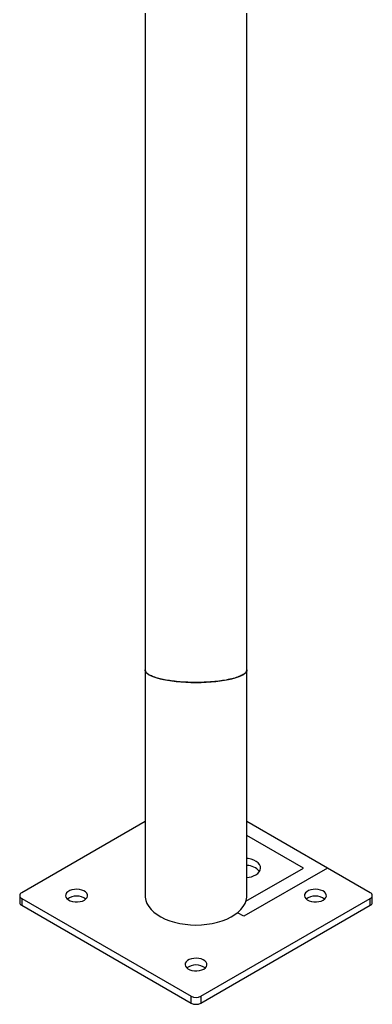
# Model space of a CAD drawing. Units: millimetres. Extents: x 0 to 42, y 0 to 29.8.
# Drawn here: x 35.8 to 36.2, y 18.9 to 20.1 of the extents above; entities that cross this region are included whole.
import ezdxf

# ---------------------------------------------------------------- set-up
doc = ezdxf.new("R2010")
doc.units = ezdxf.units.MM

msp = doc.modelspace()

# ---------------------------------------------------------------- linework, layer by layer
at = {"color": 7, "linetype": 'Continuous', "lineweight": 25}
for p, q in [((35.9298465, 19.3043092), (35.9298465, 19.0368947)), ((36.0504465, 19.0368947), (36.0504465, 19.3041918)), ((35.9298467, 19.1245455), (35.7836715, 19.0401603)), ((36.1457101, 19.069551), (36.0504466, 19.1245454)), ((36.1457101, 19.069551), (36.0467152, 19.0124024)), ((36.1966218, 19.0401603), (36.1457101, 19.069551)), ((35.7813283, 19.0368947), (35.7813283, 19.0287292)), ((36.1989649, 19.0287293), (36.1989649, 19.0368947)), ((35.7836714, 19.0336291), (35.9844898, 18.9176991)), ((35.7836714, 19.0336291), (35.7836714, 19.0254636)), ((35.7836714, 19.0254636), (35.9844898, 18.9095336)), ((35.9958035, 18.9176991), (36.1966218, 19.0336291)), ((35.9958035, 18.9095337), (36.1966218, 19.0254636)), ((36.1966218, 19.0254636), (36.1966218, 19.0336291)), ((35.9844898, 18.9095336), (35.9844898, 18.9176991)), ((35.9958035, 18.9176991), (35.9958035, 18.9095337))]:
    msp.add_line(p, q, dxfattribs=at)
at = {"color": 8, "linetype": 'Continuous', "lineweight": 25}
for p, q in [((36.1174259, 19.069551), (36.0504466, 19.1082173)), ((36.0493357, 19.0302434), (36.1174259, 19.069551)), ((36.0467152, 19.0124024), (36.0392658, 19.0167028))]:
    msp.add_line(p, q, dxfattribs=at)
at = {"color": 7, "linetype": 'Continuous', "lineweight": 25, "flags": 128}
for points in [[(35.9298466, 20.0824404), (35.9298467, 20.0114083), (35.9298466, 19.9404136), (35.9298466, 19.8694635), (35.9298465, 19.798565), (35.9298466, 19.727725), (35.9298466, 19.6569507), (35.9298466, 19.586249), (35.9298467, 19.515627), (35.9298465, 19.4450918), (35.9298466, 19.3746501), (35.9298466, 19.3043092)], [(36.0504466, 19.3041918), (36.0504466, 19.3745341), (36.0504467, 19.4449771), (36.0504465, 19.5155138), (36.0504466, 19.5861372), (36.0504467, 19.6568402), (36.0504466, 19.727616), (36.0504465, 19.7984574), (36.0504465, 19.8693574), (36.0504466, 19.940309), (36.0504467, 20.0113051), (36.0504467, 20.0823387)], [(36.0608572, 19.061387), (36.0632782, 19.0630795), (36.0651003, 19.0650061), (36.0662581, 19.0670968), (36.0667095, 19.0692762), (36.0664382, 19.0714657), (36.0654542, 19.0735859), (36.0637927, 19.0755603), (36.0615142, 19.0773174), (36.0587006, 19.0787939), (36.0554541, 19.0799363), (36.0518915, 19.0807034), (36.0504465, 19.0808941)], [(35.8579176, 19.031588), (35.8597898, 19.0329549), (35.8610654, 19.0345342), (35.8616757, 19.0362407), (35.8615881, 19.0379824), (35.8608068, 19.0396655), (35.8593742, 19.0411993), (35.8573677, 19.0425009), (35.8548951, 19.0435004), (35.8520899, 19.0441437), (35.8491033, 19.0443963), (35.8460963, 19.0442444), (35.8432311, 19.0436963), (35.8406623, 19.0427815), (35.8385279, 19.0415494), (35.8369432, 19.0400664), (35.8359937, 19.0384123), (35.8357307, 19.0366764), (35.8361682, 19.0349524), (35.8372827, 19.0333329), (35.839014, 19.0319055), (35.8412687, 19.0307472), (35.8439256, 19.0299201), (35.8468412, 19.0294692), (35.8498582, 19.0294185), (35.8528143, 19.0297709), (35.8555499, 19.0305073), (35.8579176, 19.031588)], [(35.9298465, 19.0368947), (35.9299351, 19.0350101), (35.9306409, 19.031263), (35.9320446, 19.0275819), (35.9341292, 19.02401), (35.9368709, 19.0205892), (35.9402369, 19.0173596), (35.9441882, 19.0143589), (35.9486783, 19.0116225), (35.9536546, 19.0091824), (35.9590587, 19.0070671), (35.9648273, 19.0053016), (35.9708926, 19.0039065), (35.9771838, 19.0028981), (35.983627, 19.0022883), (35.9901465, 19.0020843), (35.9966662, 19.0022883), (36.0031093, 19.0028982), (36.0094004, 19.0039065), (36.015466, 19.0053016), (36.0212345, 19.0070671), (36.0266387, 19.0091823), (36.0316149, 19.0116225), (36.036105, 19.0143589), (36.0400563, 19.0173595), (36.0434223, 19.0205893), (36.046164, 19.02401), (36.0482486, 19.027582), (36.0496522, 19.0312631), (36.0503581, 19.0350101), (36.0504465, 19.0368947)], [(36.1407604, 19.031588), (36.1426325, 19.0329549), (36.1439081, 19.0345341), (36.1445184, 19.0362406), (36.1444306, 19.0379824), (36.1436494, 19.0396655), (36.1422169, 19.0411993), (36.1402102, 19.042501), (36.1377379, 19.0435004), (36.1349326, 19.0441437), (36.1319461, 19.0443963), (36.1289391, 19.0442444), (36.1260739, 19.0436963), (36.1235048, 19.0427816), (36.1213705, 19.0415495), (36.1197859, 19.0400664), (36.1188365, 19.0384123), (36.1185735, 19.0366764), (36.1190109, 19.0349523), (36.1201254, 19.0333329), (36.1218566, 19.0319056), (36.1241114, 19.0307472), (36.1267682, 19.0299202), (36.1296838, 19.0294692), (36.132701, 19.0294185), (36.1356571, 19.0297709), (36.1383926, 19.0305073), (36.1407604, 19.031588)], [(35.999339, 18.9499472), (36.0012111, 18.9513141), (36.0024868, 18.9528933), (36.0030971, 18.9545998), (36.0030093, 18.9563416), (36.0022281, 18.9580248), (36.0007956, 18.9595585), (35.9987889, 18.9608602), (35.9963165, 18.9618595), (35.9935113, 18.9625029), (35.9905247, 18.9627554), (35.9875177, 18.9626036), (35.9846525, 18.9620555), (35.9820835, 18.9611408), (35.9799491, 18.9599086), (35.9783646, 18.9584256), (35.9774151, 18.9567715), (35.9771521, 18.9550356), (35.9775896, 18.9533115), (35.9787041, 18.9516921), (35.9804352, 18.9502648), (35.9826901, 18.9491064), (35.9853468, 18.9482794), (35.9882624, 18.9478284), (35.9912796, 18.9477777), (35.9942357, 18.9481301), (35.9969713, 18.9488665), (35.999339, 18.9499472)]]:
    msp.add_lwpolyline(points, dxfattribs=at)
at = {"color": 7, "linetype": 'Continuous', "lineweight": 25}
for centre, radius, start, end in [((36.049908, 19.052541), 0.0201948, 39.8013677, 88.4719823), ((36.0477607, 19.0856398), 0.0275629, 275.592038, 298.3690018), ((35.7849108, 19.0368947), 0.0034929, 110.7817986, 249.2167224), ((35.8487252, 19.0179899), 0.0184032, 53.6497098, 126.3502902), ((36.131568, 19.0179896), 0.0184034, 53.6502983, 126.3497017), ((36.1953824, 19.0368947), 0.0034929, 290.783481, 69.216519), ((35.7853315, 19.0291281), 0.004023, 185.6903772, 245.6277256), ((36.1949611, 19.0291286), 0.0040236, 294.3763117, 354.3044416), ((35.9901466, 18.9363491), 0.0184031, 53.6496094, 126.3503906), ((35.9901466, 18.9286167), 0.0122961, 242.6099079, 297.390585), ((35.9901466, 18.9204513), 0.0122961, 242.6099079, 297.390585)]:
    msp.add_arc(centre, radius, start, end, dxfattribs=at)
msp.add_ellipse((35.9901466, 19.3043264), major_axis=(0.0603, 0), ratio=0.247375184, start_param=3.141592654, end_param=6.283185307, dxfattribs=at)
msp.add_open_spline([(36.0502345, 19.3042433), (36.0502848, 19.3039403), (36.0504843, 19.3027391), (36.0488566, 19.3006616), (36.0453049, 19.2980802), (36.0398028, 19.2957162), (36.0326091, 19.2936133), (36.0242446, 19.2919202), (36.0148151, 19.2906237), (36.0051082, 19.2897925), (35.9950697, 19.2893824), (35.9853613, 19.2893821), (35.975841, 19.2897632), (35.9669058, 19.2904876), (35.9585072, 19.2915502), (35.9508645, 19.2929222), (35.9440897, 19.2945959), (35.9383671, 19.296553), (35.9338707, 19.2987611), (35.9309902, 19.3011858), (35.9296838, 19.3030718), (35.9299591, 19.3041256), (35.9300089, 19.3043159)], degree=3, knots=[0, 0, 0, 0, 0.0201753, 0.079985238, 0.13914173, 0.200123838, 0.257287809, 0.316360943, 0.369488848, 0.424405728, 0.473684124, 0.524511734, 0.571910768, 0.620660024, 0.668608001, 0.717815997, 0.768306304, 0.82007535, 0.874212897, 0.929740307, 0.9873079, 1, 1, 1, 1], dxfattribs=at)

doc.saveas('drawing.dxf')
